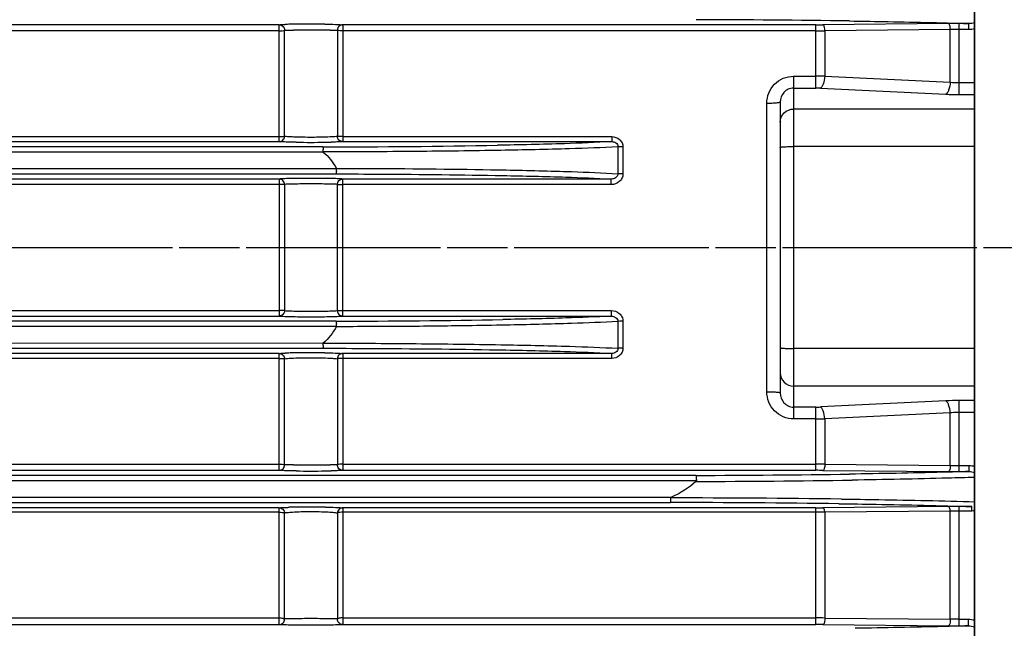
# Model space of a CAD drawing. Extents: x 1805 to 3654, y 0 to 1308.
# Drawn here: x 2264 to 2338, y 646 to 691 of the extents above; entities that cross this region are included whole.
import ezdxf

# ---------------------------------------------------------------- set-up
doc = ezdxf.new("R2010")
doc.units = 0
doc.header["$LTSCALE"] = 10
doc.header["$MEASUREMENT"] = 0
doc.linetypes.add('CENTER', pattern=[2, 1.25, -0.25, 0.25, -0.25])
doc.layers.get('0').update_dxf_attribs({"linetype": 'CONTINUOUS'})

msp = doc.modelspace()

# ---------------------------------------------------------------- linework, layer by layer
for p, q in [((2335.62157, 807.53739), (2335.62157, 540.53739)), ((2335.62157, 543.53739), (2335.62157, 804.53739)), ((2283.75514, 690.64814), (2222.37889, 690.64814)), ((2283.75514, 681.93522), (2283.75514, 690.64814)), ((2288.488, 690.64814), (2288.488, 681.93522)), ((2323.78168, 690.64814), (2288.488, 690.64814)), ((2323.78168, 685.93207), (2323.78168, 690.64814)), ((2333.66862, 690.73679), (2324.31024, 690.65051)), ((2334.46146, 685.44737), (2334.46146, 690.74034)), ((2335.19674, 690.74034), (2334.46146, 690.74034)), ((2335.19674, 690.28608), (2335.19674, 690.74034)), ((2283.75514, 690.19257), (2222.37889, 690.19257)), ((2284.14955, 682.33033), (2284.14955, 690.23899)), ((2288.0936, 690.23899), (2288.0936, 682.33033)), ((2323.78168, 690.19257), (2288.488, 690.19257)), ((2333.80076, 690.28554), (2324.44238, 690.1981)), ((2324.44238, 690.1981), (2324.44238, 686.81137)), ((2333.80076, 686.36414), (2333.80076, 690.28554)), ((2335.19674, 690.28608), (2334.46146, 690.28608)), ((2322.12157, 686.81285), (2322.12157, 661.26193)), ((2322.12157, 686.81285), (2323.78168, 686.81285)), ((2324.44238, 686.81137), (2333.80076, 686.36414)), ((2322.12157, 685.93207), (2323.78168, 685.93207)), ((2324.11203, 685.92429), (2333.47041, 685.47067)), ((2334.46146, 686.33537), (2335.62157, 686.33537)), ((2334.46146, 685.44737), (2335.62157, 685.44737)), ((2320.12157, 663.29107), (2320.12157, 684.78371)), ((2321.12157, 684.87665), (2321.12157, 663.19909)), ((2335.62157, 684.3665), (2322.12157, 684.3665)), ((2242.10101, 682.30657), (2283.75514, 682.30657)), ((2288.488, 682.30657), (2308.54975, 682.30657)), ((2308.54975, 682.30657), (2308.54975, 681.93522)), ((2287.01464, 681.54759), (2242.03274, 681.54759)), ((2242.10101, 681.93522), (2283.75514, 681.93522)), ((2288.488, 681.93522), (2308.54975, 681.93522)), ((2309.01978, 681.55166), (2309.01978, 679.54354)), ((2309.38813, 681.53588), (2309.3881, 679.53197)), ((2335.62157, 681.56684), (2322.12157, 681.56684)), ((2287.02294, 681.15506), (2243.60974, 681.14773)), ((2245.12261, 679.92706), (2288.01698, 679.93317)), ((2245.83995, 679.52719), (2287.99901, 679.52719)), ((2283.75514, 679.14482), (2246.56972, 679.14482)), ((2283.75514, 678.72878), (2246.56972, 678.72878)), ((2283.75514, 679.14482), (2283.75514, 668.92996)), ((2284.14955, 678.74226), (2284.14955, 669.33252)), ((2288.0936, 669.33252), (2288.0936, 678.74226)), ((2288.488, 668.92996), (2288.488, 679.14482)), ((2308.51056, 679.14482), (2288.488, 679.14482)), ((2308.51056, 678.72878), (2288.488, 678.72878)), ((2308.51056, 678.72878), (2308.51056, 679.14482)), ((2246.56972, 669.346), (2283.75514, 669.346)), ((2288.488, 669.346), (2308.51057, 669.346)), ((2308.51057, 669.346), (2308.51057, 668.92996)), ((2287.99901, 668.54759), (2245.83995, 668.54759)), ((2246.56972, 668.92996), (2283.75514, 668.92996)), ((2288.488, 668.92996), (2308.51057, 668.92996)), ((2309.01978, 668.53125), (2309.01978, 666.52313)), ((2309.38811, 668.54281), (2309.38814, 666.53891)), ((2288.01701, 668.14162), (2245.12261, 668.14773)), ((2243.60974, 666.92706), (2287.02272, 666.91973)), ((2242.03274, 666.52719), (2287.01464, 666.52719)), ((2283.75514, 666.13956), (2242.10101, 666.13956)), ((2283.75514, 657.42665), (2283.75514, 666.13956)), ((2288.488, 666.13956), (2288.488, 657.42665)), ((2308.54976, 666.13956), (2288.488, 666.13956)), ((2308.54976, 665.76821), (2308.54976, 666.13956)), ((2335.62157, 666.50795), (2322.12157, 666.50795)), ((2283.75514, 665.76821), (2242.10101, 665.76821)), ((2284.14955, 657.83579), (2284.14955, 665.74445)), ((2288.0936, 665.74445), (2288.0936, 657.83579)), ((2308.54976, 665.76821), (2288.488, 665.76821)), ((2335.62157, 663.70829), (2322.12157, 663.70829)), ((2333.47041, 662.60411), (2324.11203, 662.1505)), ((2334.46146, 657.33445), (2334.46146, 662.62742)), ((2335.62157, 662.62742), (2334.46146, 662.62742)), ((2323.78168, 662.14272), (2322.12157, 662.14272)), ((2323.78168, 657.42665), (2323.78168, 662.14272)), ((2333.80076, 661.71065), (2324.44238, 661.26342)), ((2333.80076, 657.78924), (2333.80076, 661.71065)), ((2335.62157, 661.73941), (2334.46157, 661.73941)), ((2323.78168, 661.26193), (2322.12157, 661.26193)), ((2324.44238, 661.26342), (2324.44238, 657.87669)), ((2222.37889, 657.88222), (2283.75514, 657.88222)), ((2222.37889, 657.42665), (2283.75514, 657.42665)), ((2288.488, 657.88222), (2323.78168, 657.88222)), ((2288.488, 657.42665), (2323.78168, 657.42665)), ((2324.31024, 657.42428), (2333.66862, 657.338)), ((2324.44238, 657.87669), (2333.80076, 657.78924)), ((2334.46146, 657.33445), (2335.19683, 657.33445)), ((2334.46295, 657.7887), (2335.19683, 657.7887)), ((2335.19683, 657.7887), (2335.19683, 657.33445)), ((2314.86466, 656.64773), (2221.57957, 656.64773)), ((2314.84183, 657.04759), (2221.99984, 657.04759)), ((2221.57957, 655.42706), (2313.01065, 655.42706)), ((2221.99984, 655.02719), (2312.92952, 655.02719)), ((2283.75514, 654.63341), (2222.39362, 654.63341)), ((2283.75514, 645.92681), (2283.75514, 654.63341)), ((2288.488, 654.63341), (2288.488, 645.92681)), ((2323.78168, 654.63341), (2288.488, 654.63341)), ((2323.78168, 645.92681), (2323.78168, 654.63341)), ((2333.66862, 654.72319), (2324.31024, 654.6358)), ((2333.80076, 654.38547), (2324.44238, 654.30012)), ((2333.80076, 646.32421), (2333.80076, 654.38547)), ((2334.46146, 645.83311), (2334.46146, 654.72678)), ((2335.39965, 654.72678), (2334.46146, 654.72678)), ((2335.39965, 654.39267), (2334.46146, 654.39267)), ((2335.39965, 654.39267), (2335.39965, 654.72678)), ((2283.75514, 654.3016), (2222.39362, 654.3016)), ((2284.14955, 646.34254), (2284.14955, 654.24489)), ((2288.0936, 654.24489), (2288.0936, 646.34254)), ((2323.78168, 654.3016), (2288.488, 654.3016)), ((2324.44238, 654.30012), (2324.44238, 646.41408)), ((2222.43682, 646.42189), (2283.75514, 646.42189)), ((2288.488, 646.42189), (2323.78168, 646.42189)), ((2324.44238, 646.41408), (2333.80076, 646.32421)), ((2334.46146, 646.32573), (2335.13086, 646.32573)), ((2335.13086, 646.32573), (2335.13086, 645.83311)), ((2222.43682, 645.92681), (2283.75514, 645.92681)), ((2288.488, 645.92681), (2323.78168, 645.92681)), ((2324.31024, 645.9244), (2333.66862, 645.83671)), ((2334.46146, 645.83311), (2335.13086, 645.83311))]:
    msp.add_line(p, q)
at = {"color": 1, "linetype": 'CENTER'}
for p, q in [((1923.28484, 674.03739), (2384.43301, 674.03739)), ((1961.28484, 674.03739), (2506.9902, 674.03739))]:
    msp.add_line(p, q, dxfattribs=at)
for centre, radius, start, end in [((2285.1339, 663.91254), 26.77923, 91.2229393, 92.0256957), ((2285.67382, 640.86746), 49.8306, 90.749957, 91.2780689), ((2286.12274, 605.89324), 84.80771, 89.296862, 90.7439501), ((2311.67459, -367.12481), 1058.15674, 89.20822376, 89.8285036), ((2323.79144, 747.49338), 56.84524, 269.9901598, 270.5229169), ((2334.45478, 603.66194), 87.07839, 89.9956055, 90.5172855), ((2286.1134, 310.83062), 379.41545, 89.7834846, 90.1949809), ((2323.79374, 728.24389), 38.05132, 269.9818397, 270.9767374), ((2323.78481, 541.33818), 145.47467, 89.7410122, 90.0012328), ((2323.78634, 679.11398), 6.81809, 87.2620075, 90.0391473), ((2334.45023, 693.67981), 7.34444, 264.9267209, 270.0876368), ((2334.4431, 705.75035), 20.30299, 267.2539969, 270.0518304), ((2286.12291, 767.3753), 85.49275, 269.2614726, 270.6986978), ((2287.00308, 1420.10213), 738.55454, 270.0008968, 271.01174405), ((2286.51996, 734.56259), 52.67764, 270.7020745, 271.2096518), ((2287.27204, 1385.56463), 717.0174, 270.05809043, 271.05194297), ((2285.1296, 639.50656), 26.6765, 91.2240098, 92.029678), ((2285.67114, 616.42214), 49.76724, 90.7511358, 91.279618), ((2286.12283, 581.2781), 84.91418, 89.2994549, 90.745018), ((2334.45561, 641.79245), 20.83497, 89.9838945, 92.7102782), ((2323.78634, 668.96076), 6.81804, 269.960843, 272.7380022), ((2323.79584, 801.83401), 140.57208, 269.9942295, 270.2635255), ((2286.1155, 1025.00798), 367.17934, 269.79833, 270.223798), ((2286.12282, 742.71883), 85.34495, 269.2617692, 270.7007317), ((2286.52073, 709.92398), 52.54768, 270.7042188, 271.2124563), ((2323.78457, 618.73497), 39.14724, 89.0371889, 90.0042339), ((2323.79145, 600.58336), 56.84329, 89.4770739, 90.0098494), ((2334.44493, 742.2109), 84.87645, 269.4759475, 270.0111615), ((2312.23291, 1624.06762), 967.47633, 270.15411104, 270.84428486), ((2312.20834, 1651.70576), 994.66165, 270.15169813, 270.81157451), ((2311.49508, -507.32557), 1162.69656, 89.30107273, 89.92922171), ((2285.64818, 607.39942), 47.28446, 90.6449614, 91.4406188), ((2286.11951, 570.04425), 84.64258, 89.257822, 90.6793562), ((2311.4013, -431.31947), 1086.34773, 89.25658533, 89.91939907), ((2323.79144, 710.73988), 56.10648, 269.9900325, 270.5298048), ((2334.4549, 568.69131), 86.03547, 89.9956283, 90.5236323), ((2334.45716, 624.48293), 29.90975, 89.9917599, 91.2575142), ((2323.79309, 511.93833), 142.36327, 89.7386843, 90.0045921), ((2323.78457, 618.72983), 27.69207, 88.6388362, 90.0059755), ((2334.44613, 509.01006), 137.31567, 89.9936031, 90.2692854), ((2323.79145, 590.02124), 55.90557, 89.4683002, 90.0100123), ((2334.44556, 729.5277), 83.69459, 269.4681132, 270.0108853)]:
    msp.add_arc(centre, radius, start, end)
for points, knots in [([(2283.75514, 690.64814), (2283.75945, 690.64881), (2283.78082, 690.65182), (2283.8023, 690.65394), (2283.81945, 690.65547)], [0, 0, 0, 0, 0.20216982, 1, 1, 1, 1]), ([(2283.75514, 690.64814), (2283.85732, 690.6474), (2284.0699, 690.55816), (2284.1529, 690.34209), (2284.14955, 690.23899)], [0, 0, 0, 0, 0.49763981, 1, 1, 1, 1]), ([(2283.81945, 690.65547), (2283.84188, 690.65748), (2283.96437, 690.66652), (2284.08711, 690.67144), (2284.18732, 690.67503)], [0, 0, 0, 0, 0.18343061, 1, 1, 1, 1]), ([(2287.16348, 690.69456), (2287.42193, 690.69128), (2287.83822, 690.68262), (2288.2548, 690.66974), (2288.41226, 690.65647)], [0, 0, 0, 0, 0.62059571, 1, 1, 1, 1]), ([(2288.488, 690.64814), (2288.38583, 690.6474), (2288.17325, 690.55816), (2288.09024, 690.34209), (2288.0936, 690.23899)], [0, 0, 0, 0, 0.4976398, 1, 1, 1, 1]), ([(2288.41226, 690.65647), (2288.41991, 690.65582), (2288.44521, 690.65355), (2288.47049, 690.65087), (2288.488, 690.64814)], [0, 0, 0, 0, 0.30231794, 1, 1, 1, 1]), ([(2324.44238, 690.1981), (2324.44613, 690.30277), (2324.43334, 690.44847), (2324.3803, 690.60066), (2324.33235, 690.64886), (2324.31024, 690.65051)], [0, 0, 0, 0, 0.6394236, 0.864646, 1, 1, 1, 1]), ([(2326.2969, 690.9309), (2327.1187, 690.91907), (2330.08562, 690.87167), (2333.05234, 690.8066), (2335.19674, 690.74034)], [0, 0, 0, 0, 0.27697948, 1, 1, 1, 1]), ([(2333.80076, 690.28554), (2333.8044, 690.38999), (2333.79156, 690.53531), (2333.73853, 690.68713), (2333.69068, 690.73515), (2333.66862, 690.73679)], [0, 0, 0, 0, 0.63952976, 0.86464826, 1, 1, 1, 1]), ([(2283.75514, 690.19257), (2283.78576, 690.19257), (2283.89283, 690.19459), (2284.00044, 690.20087), (2284.07568, 690.21495)], [0, 0, 0, 0, 0.28568602, 1, 1, 1, 1]), ([(2284.07568, 690.21495), (2284.0844, 690.21658), (2284.1094, 690.22227), (2284.13635, 690.22812), (2284.14955, 690.23899)], [0, 0, 0, 0, 0.34135086, 1, 1, 1, 1]), ([(2284.14955, 690.23899), (2284.17864, 690.23965), (2284.40287, 690.24229), (2284.6271, 690.24314), (2284.82223, 690.24387)], [0, 0, 0, 0, 0.1297944, 1, 1, 1, 1]), ([(2287.54717, 690.24336), (2287.61277, 690.24307), (2287.79492, 690.24194), (2287.97708, 690.24164), (2288.0936, 690.23899)], [0, 0, 0, 0, 0.36017264, 1, 1, 1, 1]), ([(2288.16746, 690.21495), (2288.15875, 690.21658), (2288.13374, 690.22227), (2288.1068, 690.22812), (2288.0936, 690.23899)], [0, 0, 0, 0, 0.34135086, 1, 1, 1, 1]), ([(2288.488, 690.19257), (2288.45739, 690.19257), (2288.35032, 690.19459), (2288.24271, 690.20087), (2288.16746, 690.21495)], [0, 0, 0, 0, 0.28568602, 1, 1, 1, 1]), ([(2334.46146, 690.28608), (2334.40543, 690.28608), (2334.18519, 690.28603), (2333.96496, 690.28582), (2333.80076, 690.28554)], [0, 0, 0, 0, 0.2544484, 1, 1, 1, 1]), ([(2320.12157, 684.78371), (2320.1216, 685.04548), (2320.22397, 685.57453), (2320.66427, 686.24837), (2321.3288, 686.70504), (2321.8592, 686.81286), (2322.12157, 686.81285)], [0, 0, 0, 0, 0.24978579, 0.49957357, 0.74963556, 1, 1, 1, 1]), ([(2324.44238, 686.81137), (2324.42662, 686.60985), (2324.38031, 686.33196), (2324.24728, 686.03734), (2324.15812, 685.94146), (2324.11203, 685.92429)], [0, 0, 0, 0, 0.62285914, 0.8484468, 1, 1, 1, 1]), ([(2322.12157, 685.93207), (2321.98504, 685.93207), (2321.71051, 685.87036), (2321.27498, 685.54812), (2321.12159, 685.13567), (2321.12157, 684.87635)], [0, 0, 0, 0, 0.25744351, 0.51102677, 1, 1, 1, 1]), ([(2333.80076, 686.36414), (2333.78536, 686.16129), (2333.73927, 685.88147), (2333.60617, 685.58473), (2333.51672, 685.48796), (2333.47041, 685.47067)], [0, 0, 0, 0, 0.62293725, 0.84864362, 1, 1, 1, 1]), ([(2321.12157, 684.87635), (2321.12157, 684.86756), (2321.08911, 684.85091), (2321.03643, 684.83814), (2320.94193, 684.82217), (2320.76315, 684.80341), (2320.48476, 684.7877), (2320.24915, 684.78371), (2320.12157, 684.78371)], [0, 0, 0, 0, 0.02606736, 0.08478457, 0.17748652, 0.30100358, 0.6220083, 1, 1, 1, 1]), ([(2321.12157, 683.37558), (2321.12157, 683.62873), (2321.33715, 684.1573), (2321.86679, 684.3665), (2322.12157, 684.3665)], [0, 0, 0, 0, 0.49838726, 1, 1, 1, 1]), ([(2283.75514, 681.93522), (2283.85515, 681.93586), (2284.06296, 682.02122), (2284.14914, 682.22936), (2284.14955, 682.33033)], [0, 0, 0, 0, 0.49760896, 1, 1, 1, 1]), ([(2283.75514, 682.30657), (2283.78582, 682.30657), (2283.8929, 682.30762), (2284.00012, 682.31076), (2284.07619, 682.31808)], [0, 0, 0, 0, 0.28649283, 1, 1, 1, 1]), ([(2284.07619, 682.31808), (2284.08481, 682.31891), (2284.10931, 682.32191), (2284.13466, 682.32406), (2284.14955, 682.33033)], [0, 0, 0, 0, 0.34892857, 1, 1, 1, 1]), ([(2284.82125, 682.27634), (2284.67435, 682.28203), (2284.45105, 682.29662), (2284.22459, 682.31002), (2284.14955, 682.33033)], [0, 0, 0, 0, 0.65411191, 1, 1, 1, 1]), ([(2287.54939, 682.28174), (2287.10301, 682.26111), (2286.19326, 682.24962), (2285.28357, 682.25843), (2284.82125, 682.27634)], [0, 0, 0, 0, 0.49130845, 1, 1, 1, 1]), ([(2288.0936, 682.33033), (2288.03185, 682.31362), (2287.84864, 682.29987), (2287.66753, 682.2872), (2287.54939, 682.28174)], [0, 0, 0, 0, 0.35104592, 1, 1, 1, 1]), ([(2288.16696, 682.31808), (2288.15834, 682.31891), (2288.13384, 682.32191), (2288.10848, 682.32406), (2288.0936, 682.33033)], [0, 0, 0, 0, 0.34892865, 1, 1, 1, 1]), ([(2288.488, 681.93522), (2288.38799, 681.93586), (2288.18019, 682.02122), (2288.09401, 682.22936), (2288.0936, 682.33033)], [0, 0, 0, 0, 0.49760888, 1, 1, 1, 1]), ([(2288.488, 682.30657), (2288.45732, 682.30657), (2288.35025, 682.30762), (2288.24302, 682.31076), (2288.16696, 682.31808)], [0, 0, 0, 0, 0.28649274, 1, 1, 1, 1]), ([(2308.54975, 682.30657), (2308.75621, 682.30657), (2309.08442, 682.19366), (2309.34099, 681.85321), (2309.38805, 681.64071), (2309.38813, 681.53588)], [0, 0, 0, 0, 0.49619321, 0.74805566, 1, 1, 1, 1]), ([(2283.8181, 681.92802), (2283.81185, 681.92858), (2283.79082, 681.93058), (2283.76981, 681.93294), (2283.75514, 681.93522)], [0, 0, 0, 0, 0.29708933, 1, 1, 1, 1]), ([(2285.02096, 681.88965), (2284.77035, 681.89305), (2284.36939, 681.90195), (2283.96806, 681.91454), (2283.8181, 681.92802)], [0, 0, 0, 0, 0.62470898, 1, 1, 1, 1]), ([(2287.01464, 681.54759), (2287.0166, 681.54513), (2287.01472, 681.53275), (2287.0179, 681.51051), (2287.01949, 681.47326), (2287.02546, 681.40256), (2287.01879, 681.29315), (2286.99759, 681.20323), (2286.98482, 681.15505)], [0, 0, 0, 0, 0.02382942, 0.08352858, 0.17737247, 0.30199039, 0.62267324, 1, 1, 1, 1]), ([(2288.17264, 681.91297), (2288.13445, 681.91131), (2287.9543, 681.90432), (2287.77406, 681.89972), (2287.63203, 681.89669)], [0, 0, 0, 0, 0.21201337, 1, 1, 1, 1]), ([(2288.488, 681.93522), (2288.47196, 681.93273), (2288.3671, 681.92138), (2288.26172, 681.91682), (2288.17264, 681.91297)], [0, 0, 0, 0, 0.15406415, 1, 1, 1, 1]), ([(2308.54975, 681.93522), (2307.37418, 681.86431), (2304.53884, 681.75871), (2301.70283, 681.69305), (2300.044, 681.66274)], [0, 0, 0, 0, 0.41515148, 1, 1, 1, 1]), ([(2309.01978, 681.55166), (2307.8182, 681.48083), (2304.90228, 681.37651), (2301.98577, 681.31158), (2300.2724, 681.2816)], [0, 0, 0, 0, 0.41259617, 1, 1, 1, 1]), ([(2308.54975, 681.93522), (2308.65925, 681.93613), (2308.83448, 681.8925), (2308.99273, 681.72539), (2309.02154, 681.60853), (2309.01976, 681.55166)], [0, 0, 0, 0, 0.49070134, 0.7450401, 1, 1, 1, 1]), ([(2309.38815, 681.53588), (2309.34971, 681.53588), (2309.22692, 681.53775), (2309.10331, 681.5389), (2309.01978, 681.55166)], [0, 0, 0, 0, 0.31265165, 1, 1, 1, 1]), ([(2321.12157, 681.50914), (2321.12157, 681.51657), (2321.15827, 681.52374), (2321.20557, 681.53388), (2321.30222, 681.54252), (2321.42285, 681.551), (2321.57324, 681.55779), (2321.8086, 681.56491), (2321.994, 681.56684), (2322.12157, 681.56684)], [0, 0, 0, 0, 0.02219196, 0.07976735, 0.17231557, 0.2962621, 0.4471179, 0.61926394, 1, 1, 1, 1]), ([(2300.2724, 681.2816), (2298.16962, 681.24483), (2293.75062, 681.19647), (2289.33146, 681.16482), (2287.01534, 681.16255)], [0, 0, 0, 0, 0.47589727, 1, 1, 1, 1]), ([(2287.99212, 679.93316), (2288.00142, 679.88311), (2288.01276, 679.78901), (2288.01348, 679.6768), (2288.0077, 679.60412), (2288.00558, 679.56514), (2288.00146, 679.54307), (2288.00184, 679.52902), (2287.99901, 679.52719)], [0, 0, 0, 0, 0.3744631, 0.69594546, 0.82073606, 0.91491319, 0.97522282, 1, 1, 1, 1]), ([(2287.99901, 679.52719), (2289.10439, 679.52483), (2293.25012, 679.50836), (2297.39582, 679.46441), (2300.43565, 679.40672)], [0, 0, 0, 0, 0.26663031, 1, 1, 1, 1]), ([(2288.013, 679.93917), (2289.13799, 679.93676), (2293.35733, 679.92982), (2297.57662, 679.88067), (2300.67042, 679.82136)], [0, 0, 0, 0, 0.2666261, 1, 1, 1, 1]), ([(2300.43565, 679.40672), (2302.00337, 679.37696), (2304.69573, 679.31307), (2307.38739, 679.2116), (2308.51056, 679.14482)], [0, 0, 0, 0, 0.5822184, 1, 1, 1, 1]), ([(2300.67042, 679.82136), (2302.30128, 679.7901), (2305.08518, 679.72287), (2307.8684, 679.61561), (2309.01978, 679.54354)], [0, 0, 0, 0, 0.58573899, 1, 1, 1, 1]), ([(2309.0197, 679.54353), (2309.01925, 679.48321), (2308.98181, 679.36188), (2308.81034, 679.19158), (2308.62664, 679.14387), (2308.51056, 679.14482)], [0, 0, 0, 0, 0.25581328, 0.50777245, 1, 1, 1, 1]), ([(2309.3881, 679.53197), (2309.38809, 679.42293), (2309.33671, 679.20178), (2309.06717, 678.84943), (2308.72609, 678.72881), (2308.51056, 678.72878)], [0, 0, 0, 0, 0.25134067, 0.50319656, 1, 1, 1, 1]), ([(2309.3881, 679.53197), (2309.34967, 679.53197), (2309.22689, 679.53336), (2309.10367, 679.53415), (2309.01978, 679.54354)], [0, 0, 0, 0, 0.312823, 1, 1, 1, 1]), ([(2288.488, 679.14482), (2288.39501, 679.15934), (2288.1215, 679.16805), (2287.60819, 679.18641), (2286.91287, 679.19445), (2286.12157, 679.19863), (2285.33027, 679.19445), (2284.63496, 679.18641), (2284.12165, 679.16805), (2283.84814, 679.15934), (2283.75514, 679.14482)], [0, 0, 0, 0, 0.05963263, 0.17281338, 0.32579762, 0.49999952, 0.67420159, 0.82718622, 0.94036685, 1, 1, 1, 1]), ([(2284.14955, 678.74226), (2284.15112, 678.84438), (2284.06659, 679.0567), (2283.85629, 679.14414), (2283.75514, 679.14482)], [0, 0, 0, 0, 0.50240556, 1, 1, 1, 1]), ([(2284.14955, 678.74226), (2284.10527, 678.73167), (2283.9719, 678.73449), (2283.84121, 678.72878), (2283.75514, 678.72878)], [0, 0, 0, 0, 0.34596066, 1, 1, 1, 1]), ([(2288.0936, 678.74226), (2288.01595, 678.753), (2287.78824, 678.75958), (2287.36039, 678.77319), (2286.78103, 678.77921), (2286.12157, 678.78232), (2285.46212, 678.77921), (2284.88275, 678.77319), (2284.4549, 678.75958), (2284.2272, 678.753), (2284.14955, 678.74226)], [0, 0, 0, 0, 0.05960494, 0.17277058, 0.32577479, 0.4999996, 0.67422459, 0.82722891, 0.94039504, 1, 1, 1, 1]), ([(2288.0936, 678.74226), (2288.09202, 678.84438), (2288.17655, 679.0567), (2288.38686, 679.14414), (2288.488, 679.14482)], [0, 0, 0, 0, 0.50240386, 1, 1, 1, 1]), ([(2288.0936, 678.74226), (2288.13787, 678.73167), (2288.27124, 678.73449), (2288.40194, 678.72878), (2288.488, 678.72878)], [0, 0, 0, 0, 0.3459607, 1, 1, 1, 1]), ([(2284.14955, 669.33252), (2284.10527, 669.34312), (2283.9719, 669.34029), (2283.84121, 669.346), (2283.75514, 669.346)], [0, 0, 0, 0, 0.3459607, 1, 1, 1, 1]), ([(2284.14955, 669.33252), (2284.15112, 669.23041), (2284.06659, 669.01809), (2283.85629, 668.93065), (2283.75514, 668.92996)], [0, 0, 0, 0, 0.5024039, 1, 1, 1, 1]), ([(2284.14955, 669.33252), (2284.2272, 669.32178), (2284.4549, 669.31521), (2284.88275, 669.30159), (2285.46212, 669.29558), (2286.12157, 669.29246), (2286.78102, 669.29558), (2287.36039, 669.30159), (2287.78824, 669.31521), (2288.01595, 669.32178), (2288.0936, 669.33252)], [0, 0, 0, 0, 0.05960491, 0.17277088, 0.32577512, 0.49999986, 0.67422462, 0.82722886, 0.94039503, 1, 1, 1, 1]), ([(2288.0936, 669.33252), (2288.09202, 669.23041), (2288.17655, 669.01809), (2288.38686, 668.93065), (2288.488, 668.92996)], [0, 0, 0, 0, 0.50240556, 1, 1, 1, 1]), ([(2288.0936, 669.33252), (2288.13787, 669.34312), (2288.27124, 669.34029), (2288.40194, 669.346), (2288.488, 669.346)], [0, 0, 0, 0, 0.34596068, 1, 1, 1, 1]), ([(2308.51057, 669.346), (2308.72577, 669.346), (2309.06646, 669.22569), (2309.33654, 668.87369), (2309.38803, 668.65216), (2309.38811, 668.54281)], [0, 0, 0, 0, 0.49602363, 0.747957, 1, 1, 1, 1]), ([(2283.75514, 668.92996), (2283.84814, 668.91544), (2284.12165, 668.90674), (2284.63495, 668.88837), (2285.33027, 668.88034), (2286.12157, 668.87615), (2286.91287, 668.88034), (2287.60819, 668.88837), (2288.12149, 668.90674), (2288.39501, 668.91544), (2288.488, 668.92996)], [0, 0, 0, 0, 0.05963311, 0.17281355, 0.32579809, 0.49999984, 0.67420161, 0.82718623, 0.94036669, 1, 1, 1, 1]), ([(2287.99901, 668.54759), (2288.00184, 668.54577), (2288.00151, 668.53172), (2288.00568, 668.50965), (2288.00785, 668.47067), (2288.01365, 668.39799), (2288.01285, 668.28576), (2288.00142, 668.19168), (2287.99212, 668.14162)], [0, 0, 0, 0, 0.02479338, 0.08511476, 0.17929993, 0.3040917, 0.62554997, 1, 1, 1, 1]), ([(2308.51057, 668.92996), (2307.38741, 668.86319), (2304.69575, 668.76172), (2302.00339, 668.69782), (2300.43565, 668.66807)], [0, 0, 0, 0, 0.41777823, 1, 1, 1, 1]), ([(2309.01978, 668.53125), (2307.86841, 668.45918), (2305.08519, 668.35191), (2302.30128, 668.28469), (2300.67042, 668.25343)], [0, 0, 0, 0, 0.4142581, 1, 1, 1, 1]), ([(2308.51057, 668.92996), (2308.62646, 668.93093), (2308.80988, 668.88331), (2308.98171, 668.71335), (2309.01924, 668.59179), (2309.01971, 668.53125)], [0, 0, 0, 0, 0.49140977, 0.74333231, 1, 1, 1, 1]), ([(2309.38815, 668.54281), (2309.34971, 668.54281), (2309.22692, 668.54143), (2309.10369, 668.54064), (2309.01978, 668.53125)], [0, 0, 0, 0, 0.31281791, 1, 1, 1, 1]), ([(2300.67042, 668.25343), (2299.70602, 668.23494), (2297.16346, 668.19436), (2292.94433, 668.14533), (2289.68952, 668.1392), (2288.01303, 668.13562)], [0, 0, 0, 0, 0.22860669, 0.60266824, 1, 1, 1, 1]), ([(2286.98482, 666.91974), (2286.99761, 666.87158), (2287.0185, 666.78158), (2287.02488, 666.6722), (2287.01897, 666.60152), (2287.01756, 666.56427), (2287.01453, 666.54204), (2287.01659, 666.52966), (2287.01464, 666.52719)], [0, 0, 0, 0, 0.37735114, 0.69810916, 0.82270333, 0.91651024, 0.97619209, 1, 1, 1, 1]), ([(2287.01512, 666.91224), (2289.33127, 666.90998), (2293.7505, 666.8783), (2298.16958, 666.82996), (2300.2724, 666.79319)], [0, 0, 0, 0, 0.52410098, 1, 1, 1, 1]), ([(2283.75514, 666.13956), (2283.77576, 666.14277), (2283.9187, 666.15693), (2284.06222, 666.16191), (2284.1848, 666.16632)], [0, 0, 0, 0, 0.14542252, 1, 1, 1, 1]), ([(2283.75514, 666.13956), (2283.85515, 666.13893), (2284.06296, 666.05356), (2284.14914, 665.84542), (2284.14955, 665.74445)], [0, 0, 0, 0, 0.4976089, 1, 1, 1, 1]), ([(2287.01464, 666.52719), (2288.16768, 666.52594), (2292.51096, 666.51295), (2296.85425, 666.47032), (2300.044, 666.41205)], [0, 0, 0, 0, 0.26547329, 1, 1, 1, 1]), ([(2287.16104, 666.18593), (2287.41988, 666.18266), (2287.83693, 666.17402), (2288.25427, 666.16116), (2288.4121, 666.14789)], [0, 0, 0, 0, 0.62040288, 1, 1, 1, 1]), ([(2288.488, 666.13956), (2288.38799, 666.13893), (2288.18019, 666.05356), (2288.09401, 665.84542), (2288.0936, 665.74445)], [0, 0, 0, 0, 0.49760896, 1, 1, 1, 1]), ([(2288.4121, 666.14789), (2288.41977, 666.14724), (2288.44512, 666.14497), (2288.47046, 666.14229), (2288.488, 666.13956)], [0, 0, 0, 0, 0.30236804, 1, 1, 1, 1]), ([(2300.044, 666.41205), (2301.70282, 666.38174), (2304.53883, 666.31608), (2307.37418, 666.21048), (2308.54976, 666.13956)], [0, 0, 0, 0, 0.58484455, 1, 1, 1, 1]), ([(2300.2724, 666.79319), (2301.98576, 666.76321), (2304.90227, 666.69828), (2307.81819, 666.59395), (2309.01978, 666.52313)], [0, 0, 0, 0, 0.5874002, 1, 1, 1, 1]), ([(2309.38814, 666.53891), (2309.38811, 666.43435), (2309.3412, 666.22217), (2309.085, 665.8815), (2308.75651, 665.76823), (2308.54976, 665.76821)], [0, 0, 0, 0, 0.25130743, 0.5030805, 1, 1, 1, 1]), ([(2309.01977, 666.52313), (2309.02154, 666.46643), (2308.9929, 666.34975), (2308.83487, 666.18241), (2308.65943, 666.13866), (2308.54976, 666.13956)], [0, 0, 0, 0, 0.25421102, 0.50853611, 1, 1, 1, 1]), ([(2309.38814, 666.53891), (2309.34971, 666.53891), (2309.22691, 666.53703), (2309.10331, 666.53588), (2309.01978, 666.52313)], [0, 0, 0, 0, 0.3126519, 1, 1, 1, 1]), ([(2321.12157, 666.56565), (2321.12157, 666.55821), (2321.15827, 666.55104), (2321.20557, 666.54091), (2321.30222, 666.53226), (2321.42285, 666.52379), (2321.57324, 666.517), (2321.8086, 666.50988), (2321.994, 666.50795), (2322.12157, 666.50795)], [0, 0, 0, 0, 0.02219195, 0.07976735, 0.17231557, 0.2962621, 0.44711791, 0.61926395, 1, 1, 1, 1]), ([(2283.75514, 665.76821), (2283.78582, 665.76821), (2283.8929, 665.76716), (2284.00012, 665.76403), (2284.07619, 665.75671)], [0, 0, 0, 0, 0.28649274, 1, 1, 1, 1]), ([(2284.07619, 665.75671), (2284.08481, 665.75588), (2284.10931, 665.75287), (2284.13466, 665.75073), (2284.14955, 665.74445)], [0, 0, 0, 0, 0.34892865, 1, 1, 1, 1]), ([(2284.14955, 665.74445), (2284.22446, 665.76473), (2284.45052, 665.77814), (2284.67342, 665.79271), (2284.82006, 665.7984)], [0, 0, 0, 0, 0.34592722, 1, 1, 1, 1]), ([(2284.82006, 665.7984), (2285.2817, 665.81631), (2286.19064, 665.82517), (2287.09964, 665.81373), (2287.54597, 665.79321)], [0, 0, 0, 0, 0.5083593, 1, 1, 1, 1]), ([(2287.54597, 665.79321), (2287.66488, 665.78774), (2287.84712, 665.77501), (2288.03149, 665.76126), (2288.0936, 665.74445)], [0, 0, 0, 0, 0.64912182, 1, 1, 1, 1]), ([(2288.16696, 665.75671), (2288.15834, 665.75588), (2288.13384, 665.75287), (2288.10848, 665.75073), (2288.0936, 665.74445)], [0, 0, 0, 0, 0.34892856, 1, 1, 1, 1]), ([(2288.488, 665.76821), (2288.45732, 665.76821), (2288.35025, 665.76716), (2288.24302, 665.76403), (2288.16696, 665.75671)], [0, 0, 0, 0, 0.28649286, 1, 1, 1, 1]), ([(2321.12157, 664.6992), (2321.12157, 664.44606), (2321.33715, 663.91749), (2321.86679, 663.70829), (2322.12157, 663.70829)], [0, 0, 0, 0, 0.49838726, 1, 1, 1, 1]), ([(2322.12157, 661.26193), (2321.85909, 661.26193), (2321.32852, 661.36982), (2320.66398, 661.82671), (2320.22392, 662.50055), (2320.12156, 663.02942), (2320.12157, 663.29107)], [0, 0, 0, 0, 0.25046785, 0.50058456, 0.75032613, 1, 1, 1, 1]), ([(2320.12157, 663.29107), (2320.24915, 663.29107), (2320.48476, 663.28708), (2320.76315, 663.27138), (2320.94193, 663.25262), (2321.03643, 663.23665), (2321.08911, 663.22387), (2321.12157, 663.20723), (2321.12157, 663.19843)], [0, 0, 0, 0, 0.37799168, 0.69899639, 0.82251346, 0.91521541, 0.97393263, 1, 1, 1, 1]), ([(2321.12157, 663.19843), (2321.12156, 662.93919), (2321.27491, 662.5268), (2321.71038, 662.20446), (2321.98499, 662.14272), (2322.12157, 662.14272)], [0, 0, 0, 0, 0.48884147, 0.74246177, 1, 1, 1, 1]), ([(2333.80076, 661.71065), (2333.78536, 661.9135), (2333.73927, 662.19332), (2333.60617, 662.49005), (2333.51672, 662.58683), (2333.47041, 662.60411)], [0, 0, 0, 0, 0.62293946, 0.84864504, 1, 1, 1, 1]), ([(2324.44238, 661.26342), (2324.42662, 661.46493), (2324.38031, 661.74283), (2324.24728, 662.03744), (2324.15812, 662.13332), (2324.11203, 662.1505)], [0, 0, 0, 0, 0.62285895, 0.84844673, 1, 1, 1, 1]), ([(2334.46157, 661.73942), (2334.40541, 661.73943), (2334.1849, 661.73704), (2333.96447, 661.72532), (2333.80076, 661.71065)], [0, 0, 0, 0, 0.25465971, 1, 1, 1, 1]), ([(2283.75514, 657.88222), (2283.78576, 657.88222), (2283.89283, 657.88019), (2284.00044, 657.87391), (2284.07568, 657.85983)], [0, 0, 0, 0, 0.28568603, 1, 1, 1, 1]), ([(2283.75514, 657.42665), (2283.85732, 657.42738), (2284.0699, 657.51662), (2284.1529, 657.7327), (2284.14955, 657.83579)], [0, 0, 0, 0, 0.4976398, 1, 1, 1, 1]), ([(2283.81953, 657.4193), (2283.81313, 657.41988), (2283.79162, 657.42191), (2283.77013, 657.42431), (2283.75514, 657.42665)], [0, 0, 0, 0, 0.29772152, 1, 1, 1, 1]), ([(2285.02322, 657.38097), (2284.77261, 657.38437), (2284.37136, 657.39323), (2283.96977, 657.40588), (2283.81953, 657.4193)], [0, 0, 0, 0, 0.62430273, 1, 1, 1, 1]), ([(2284.07568, 657.85983), (2284.0844, 657.8582), (2284.1094, 657.85252), (2284.13635, 657.84667), (2284.14955, 657.83579)], [0, 0, 0, 0, 0.34135086, 1, 1, 1, 1]), ([(2284.8231, 657.83091), (2284.74162, 657.83122), (2284.5171, 657.8325), (2284.29255, 657.83255), (2284.14955, 657.83579)], [0, 0, 0, 0, 0.36293467, 1, 1, 1, 1]), ([(2288.0936, 657.83579), (2288.06924, 657.83524), (2287.88795, 657.83292), (2287.70664, 657.83213), (2287.5497, 657.83144)], [0, 0, 0, 0, 0.13438101, 1, 1, 1, 1]), ([(2288.17275, 657.40436), (2288.13461, 657.4027), (2287.95461, 657.3957), (2287.77454, 657.39109), (2287.63263, 657.38806)], [0, 0, 0, 0, 0.211976, 1, 1, 1, 1]), ([(2288.488, 657.42665), (2288.38583, 657.42738), (2288.17325, 657.51662), (2288.09024, 657.7327), (2288.0936, 657.83579)], [0, 0, 0, 0, 0.49763979, 1, 1, 1, 1]), ([(2288.16746, 657.85983), (2288.15875, 657.8582), (2288.13374, 657.85252), (2288.1068, 657.84667), (2288.0936, 657.83579)], [0, 0, 0, 0, 0.34135086, 1, 1, 1, 1]), ([(2288.488, 657.88222), (2288.45739, 657.88222), (2288.35032, 657.88019), (2288.24271, 657.87391), (2288.16746, 657.85983)], [0, 0, 0, 0, 0.28568602, 1, 1, 1, 1]), ([(2288.488, 657.42665), (2288.47197, 657.42415), (2288.36715, 657.41278), (2288.26181, 657.40822), (2288.17275, 657.40436)], [0, 0, 0, 0, 0.15404885, 1, 1, 1, 1]), ([(2324.44238, 657.87669), (2324.44613, 657.77202), (2324.43334, 657.62632), (2324.3803, 657.47412), (2324.33235, 657.42592), (2324.31024, 657.42428)], [0, 0, 0, 0, 0.63942439, 0.86464646, 1, 1, 1, 1]), ([(2335.19683, 657.33445), (2334.54157, 657.3142), (2331.57537, 657.23144), (2328.60843, 657.17716), (2326.2969, 657.14389)], [0, 0, 0, 0, 0.22092847, 1, 1, 1, 1]), ([(2333.80076, 657.78924), (2333.80439, 657.6848), (2333.79156, 657.53947), (2333.73853, 657.38766), (2333.69068, 657.33964), (2333.66862, 657.338)], [0, 0, 0, 0, 0.63952442, 0.86464498, 1, 1, 1, 1]), ([(2333.80076, 657.78924), (2333.85451, 657.78915), (2334.07524, 657.78883), (2334.29597, 657.78872), (2334.46295, 657.78872)], [0, 0, 0, 0, 0.24351796, 1, 1, 1, 1]), ([(2314.84183, 657.04759), (2314.845, 657.04617), (2314.8468, 657.0322), (2314.85129, 657.0106), (2314.8543, 656.97235), (2314.85956, 656.90105), (2314.86337, 656.79092), (2314.86447, 656.69793), (2314.86466, 656.64773)], [0, 0, 0, 0, 0.02593776, 0.08632097, 0.18007211, 0.30422537, 0.62497459, 1, 1, 1, 1]), ([(2335.64607, 656.90231), (2334.97419, 656.88028), (2331.92224, 656.79026), (2328.86943, 656.73198), (2326.48869, 656.69632)], [0, 0, 0, 0, 0.22017496, 1, 1, 1, 1]), ([(2312.92542, 655.36448), (2312.93012, 655.32119), (2312.93623, 655.24235), (2312.94008, 655.13737), (2312.9279, 655.07115), (2312.93449, 655.03492), (2312.92952, 655.02719)], [0, 0, 0, 0, 0.3865713, 0.7056922, 0.91846549, 1, 1, 1, 1]), ([(2325.67798, 655.28449), (2326.60631, 655.2727), (2329.93085, 655.22519), (2333.25521, 655.15823), (2335.65066, 655.08778)], [0, 0, 0, 0, 0.27922826, 1, 1, 1, 1]), ([(2283.75514, 654.63341), (2283.77261, 654.63616), (2283.88935, 654.64863), (2284.00666, 654.6534), (2284.10621, 654.65751)], [0, 0, 0, 0, 0.15075653, 1, 1, 1, 1]), ([(2283.75514, 654.63341), (2283.85417, 654.63281), (2284.05982, 654.5493), (2284.14741, 654.34482), (2284.14955, 654.24489)], [0, 0, 0, 0, 0.49767794, 1, 1, 1, 1]), ([(2284.10621, 654.65751), (2284.13245, 654.65859), (2284.25015, 654.66313), (2284.3679, 654.66659), (2284.45941, 654.66893)], [0, 0, 0, 0, 0.22290514, 1, 1, 1, 1]), ([(2284.73643, 654.31752), (2285.17481, 654.34489), (2286.0656, 654.36078), (2286.95633, 654.34789), (2287.40684, 654.32335)], [0, 0, 0, 0, 0.49328993, 1, 1, 1, 1]), ([(2287.21589, 654.67973), (2287.46461, 654.67633), (2287.86429, 654.66762), (2288.26425, 654.65464), (2288.41482, 654.64162)], [0, 0, 0, 0, 0.62204689, 1, 1, 1, 1]), ([(2288.488, 654.63341), (2288.38897, 654.63281), (2288.18332, 654.5493), (2288.09574, 654.34482), (2288.0936, 654.24489)], [0, 0, 0, 0, 0.497678, 1, 1, 1, 1]), ([(2288.41482, 654.64162), (2288.42219, 654.64098), (2288.44664, 654.63874), (2288.47106, 654.63608), (2288.488, 654.63341)], [0, 0, 0, 0, 0.30140372, 1, 1, 1, 1]), ([(2324.44238, 654.30012), (2324.43732, 654.38055), (2324.42426, 654.49165), (2324.35365, 654.63262), (2324.31024, 654.6358)], [0, 0, 0, 0, 0.64933625, 1, 1, 1, 1]), ([(2325.49631, 654.93682), (2326.41918, 654.92432), (2329.72066, 654.87387), (2333.02193, 654.80254), (2335.39965, 654.72678)], [0, 0, 0, 0, 0.27952551, 1, 1, 1, 1]), ([(2333.80076, 654.38547), (2333.79582, 654.46635), (2333.78284, 654.57793), (2333.71224, 654.71999), (2333.66862, 654.72319)], [0, 0, 0, 0, 0.64945444, 1, 1, 1, 1]), ([(2283.75514, 654.3016), (2283.78585, 654.3016), (2283.89326, 654.29912), (2284.00146, 654.29132), (2284.07635, 654.2741)], [0, 0, 0, 0, 0.28554436, 1, 1, 1, 1]), ([(2284.07635, 654.2741), (2284.085, 654.27211), (2284.11008, 654.26526), (2284.13721, 654.2573), (2284.14955, 654.24489)], [0, 0, 0, 0, 0.33648898, 1, 1, 1, 1]), ([(2284.14955, 654.24489), (2284.2138, 654.26995), (2284.41328, 654.29086), (2284.60828, 654.30952), (2284.73643, 654.31752)], [0, 0, 0, 0, 0.34945421, 1, 1, 1, 1]), ([(2287.40684, 654.32335), (2287.55762, 654.31513), (2287.7581, 654.30258), (2287.98641, 654.27167), (2288.06528, 654.25593), (2288.0936, 654.24489)], [0, 0, 0, 0, 0.65427127, 0.86831698, 1, 1, 1, 1]), ([(2288.16679, 654.2741), (2288.15815, 654.27211), (2288.13307, 654.26526), (2288.10593, 654.2573), (2288.0936, 654.24489)], [0, 0, 0, 0, 0.33648896, 1, 1, 1, 1]), ([(2288.488, 654.3016), (2288.45729, 654.3016), (2288.34989, 654.29912), (2288.24168, 654.29132), (2288.16679, 654.2741)], [0, 0, 0, 0, 0.28554438, 1, 1, 1, 1]), ([(2283.75514, 646.42189), (2283.84151, 646.42189), (2283.96091, 646.41459), (2284.09086, 646.38101), (2284.13865, 646.35788), (2284.14955, 646.34254)], [0, 0, 0, 0, 0.63441751, 0.86182856, 1, 1, 1, 1]), ([(2283.75514, 645.92681), (2283.85838, 645.9276), (2284.0733, 646.01861), (2284.1547, 646.23849), (2284.14955, 646.34254)], [0, 0, 0, 0, 0.4977444, 1, 1, 1, 1]), ([(2288.0936, 646.34254), (2288.01726, 646.34946), (2287.79337, 646.35356), (2287.1363, 646.36641), (2286.12162, 646.36728), (2285.10692, 646.36641), (2284.44982, 646.35356), (2284.2259, 646.34946), (2284.14955, 646.34254)], [0, 0, 0, 0, 0.05829754, 0.17011414, 0.49998644, 0.82986472, 0.94169141, 1, 1, 1, 1]), ([(2288.488, 645.92681), (2288.38477, 645.9276), (2288.16985, 646.01861), (2288.08844, 646.23849), (2288.0936, 646.34254)], [0, 0, 0, 0, 0.49774436, 1, 1, 1, 1]), ([(2288.488, 646.42189), (2288.40163, 646.42189), (2288.28224, 646.41459), (2288.15228, 646.38101), (2288.10449, 646.35788), (2288.0936, 646.34254)], [0, 0, 0, 0, 0.63441748, 0.86182855, 1, 1, 1, 1]), ([(2324.44238, 646.41408), (2324.45014, 646.30229), (2324.43899, 646.1448), (2324.38543, 645.98034), (2324.33417, 645.92615), (2324.31024, 645.9244)], [0, 0, 0, 0, 0.63523442, 0.86402153, 1, 1, 1, 1]), ([(2333.80076, 646.32421), (2333.80826, 646.21283), (2333.79701, 646.05603), (2333.74349, 645.89229), (2333.69243, 645.83846), (2333.66862, 645.83671)], [0, 0, 0, 0, 0.63551944, 0.86408587, 1, 1, 1, 1]), ([(2288.488, 645.92681), (2288.3964, 645.91229), (2288.12579, 645.90305), (2287.61493, 645.88445), (2286.91824, 645.87606), (2286.12163, 645.87175), (2285.32502, 645.87606), (2284.62831, 645.88445), (2284.11741, 645.90305), (2283.84676, 645.91229), (2283.75514, 645.92681)], [0, 0, 0, 0, 0.05876223, 0.17098588, 0.32424892, 0.49998629, 0.67572573, 0.82899262, 0.9412264, 1, 1, 1, 1]), ([(2335.13086, 645.83311), (2334.50852, 645.81369), (2331.69957, 645.7341), (2328.88994, 645.68076), (2326.70278, 645.64769)], [0, 0, 0, 0, 0.22157737, 1, 1, 1, 1])]:
    msp.add_open_spline(points, degree=3, knots=knots)
for points in [[(2335.62256, 690.80533), (2335.4866, 690.75918), (2335.34032, 690.73903), (2335.19674, 690.74034)], [(2335.62353, 690.35331), (2335.48659, 690.30871), (2335.34076, 690.28609), (2335.19674, 690.28608)], [(2287.02294, 681.15506), (2287.44251, 680.8394), (2287.76216, 680.39224), (2288.01698, 679.93317)], [(2288.01701, 668.14162), (2287.76217, 667.6825), (2287.44237, 667.23538), (2287.02272, 666.91973)], [(2335.19683, 657.7887), (2335.34031, 657.7887), (2335.48558, 657.76623), (2335.62207, 657.72197)], [(2335.19683, 657.33445), (2335.34019, 657.33576), (2335.48624, 657.31568), (2335.62201, 657.26966)], [(2314.83628, 656.59562), (2314.2934, 656.11883), (2313.67749, 655.70522), (2313.01065, 655.42706)], [(2314.86466, 656.64773), (2314.86469, 656.62795), (2314.85114, 656.60867), (2314.83628, 656.59562)], [(2312.92542, 655.36448), (2312.94814, 655.39142), (2312.97812, 655.41349), (2313.01065, 655.42706)], [(2335.6223, 654.412), (2335.54897, 654.3989), (2335.47415, 654.39266), (2335.39965, 654.39267)], [(2335.13086, 646.32573), (2335.29728, 646.32573), (2335.46618, 646.29538), (2335.62233, 646.23782)], [(2335.13086, 645.83311), (2335.29688, 645.83462), (2335.46649, 645.80746), (2335.6217, 645.74852)]]:
    msp.add_open_spline(points, degree=3)

doc.saveas('drawing.dxf')
